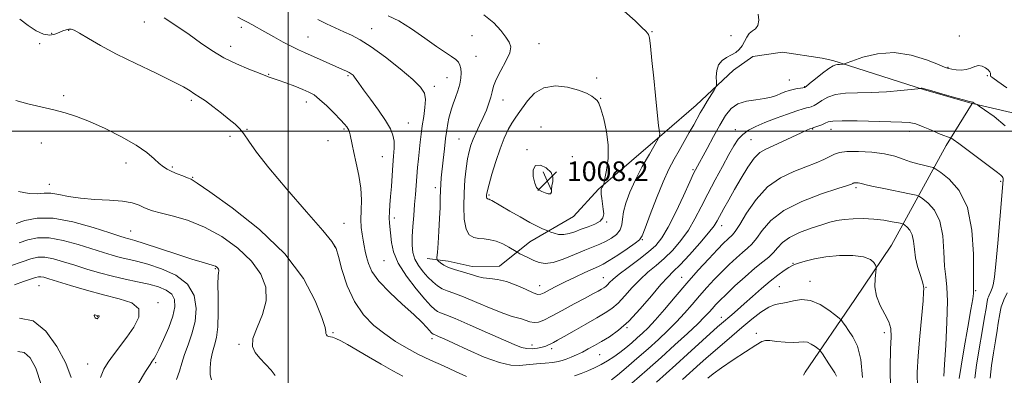
# Model space of a CAD drawing. Extents: x 2047300 to 2050200, y 337300 to 340200.
# Drawn here: x 2049390 to 2049792, y 339400 to 339546 of the extents above; entities that cross this region are included whole.
import ezdxf

# ---------------------------------------------------------------- set-up
doc = ezdxf.new("R2010")
doc.units = 0
doc.header["$MEASUREMENT"] = 0
for name, color, linetype, lineweight in [('32000', 7, 'Continuous', 0), ('DTM HARD BREAKLINE', 7, 'Continuous', 0), ('DTM SPOT ELEVATION', 2, 'Continuous', 13), ('INDEX CONTOUR', 41, 'Continuous', 13), ('INDEX CONTOUR DEPRESSION', 41, 'Continuous', 13), ('INTERMEDIATE CONTOUR', 44, 'Continuous', 0), ('SPOT ELEVATION', 7, 'Continuous', 0)]:
    doc.layers.add(name, color=color, linetype=linetype, lineweight=lineweight)
doc.styles.add('Style-ITALICS', font='ITALICS.shx')

# ---------------------------------------------------------------- blocks, each defined once
blk = doc.blocks.new('SPOT')
at = {"layer": 'SPOT ELEVATION'}
for p, q in [((-3.91, -3.91), (3.82, 3.81)), ((-1.65, 3.77), (1.72, -3.93))]:
    blk.add_line(p, q, dxfattribs=at)

msp = doc.modelspace()

# ---------------------------------------------------------------- linework, layer by layer
at = {"layer": '32000', "flags": 128}
for points in [[(2049500, 340000), (2049500, 337500)], [(2050000, 339500), (2047500, 339500)]]:
    msp.add_lwpolyline(points, dxfattribs=at)
at = {"layer": 'DTM HARD BREAKLINE'}
for points in [[(2049779.193, 339511.43, 997.92), (2049759.31, 339517.03, 997.92), (2049722.39, 339528.87, 1000.28), (2049717.94, 339529.92, 1000.28), (2049701.85, 339532.37, 1001.46), (2049689.68, 339530.53, 1001.46), (2049681.86, 339524.94, 1001.46), (2049666.54, 339510.7, 1002.64), (2049653.57, 339499.54, 1003.82), (2049626.73, 339476.37, 1006.18), (2049616.47, 339465.14, 1007.36), (2049598.65, 339454.8, 1005), (2049586.25, 339444.91, 1002.64), (2049575.03, 339444.83, 1002.64), (2049565.24, 339446.96, 1002.64), (2049556.75, 339448.01, 1001.46)], [(2049710.391, 339400.415, 982.423), (2049711.03, 339401.67, 982.58), (2049731.28, 339431.26, 987.3), (2049746.24, 339453.44, 988.48), (2049768.61, 339494.14, 995.56), (2049779.241, 339511.304, 997.907)], [(2049813.691, 339503.446, 1001.263), (2049803.33, 339505.73, 998.93), (2049779.409, 339511.374, 997.925)]]:
    msp.add_polyline3d(points, dxfattribs=at)
at = {"layer": 'DTM SPOT ELEVATION'}
for p in [(2049410.33, 339541.3, 993.9), (2049441.23, 339544.64, 995.2), (2049480.87, 339542.48, 997.6), (2049534.1, 339541.9, 1000.8), (2049648.5, 339540.77, 1003.9), (2049403.35, 339540.01, 994.1), (2049508.08, 339538.56, 998.9), (2049575.02, 339539.06, 1003.2), (2049680.73, 339539.12, 1002.7), (2049774.028, 339538.986, 1000.212), (2049398.54, 339535.75, 993.9), (2049476.56, 339534.71, 996.7), (2049602.45, 339535.75, 1004.7), (2049576.65, 339530.69, 1002.9), (2049769.37, 339526.18, 1000.1), (2049491.97, 339523.32, 996.1), (2049524.45, 339522.75, 997.8), (2049564.84, 339521.86, 1001.1), (2049625.94, 339521.75, 1005.5), (2049704.55, 339520.99, 1000.9), (2049785.41, 339522.7, 999.9), (2049559.61, 339518.39, 1000.4), (2049710.8, 339518.3, 1000.1), (2049408.26, 339514.54, 992.3), (2049460.43, 339512.65, 993.7), (2049587.73, 339512.76, 1004.7), (2049627.58, 339513.42, 1005.9), (2049507.35, 339512, 995.4), (2049483.14, 339500.85, 994.1), (2049522.82, 339500.91, 995.8), (2049549.09, 339503.35, 998.9), (2049603.22, 339501.76, 1007.6), (2049682.5, 339500.65, 998.6), (2049714.13, 339500.96, 995.9), (2049721.55, 339500.85, 995.3), (2049476.29, 339497.98, 993.7), (2049569.71, 339496.91, 1003.1), (2049688.95, 339496.54, 996.9), (2049753.78, 339499.96, 995.4), (2049399.17, 339495.28, 991.3), (2049516.25, 339496.23, 995.1), (2049597.51, 339492.52, 1007.9), (2049538.38, 339489.59, 997.1), (2049616.041, 339489.669, 1007.625), (2049433.71, 339487.07, 991.4), (2049452.66, 339485.4, 992.2), (2049460.92, 339481.15, 992.1), (2049665.22, 339484.3, 1000.2), (2049402.44, 339478.34, 990.6), (2049560.1, 339477, 1001.6), (2049603.689, 339477.703, 1008.322), (2049731.86, 339477.02, 991.7), (2049790.9, 339479.53, 995.76), (2049581.92, 339473.97, 1006.2), (2049543.3, 339464.52, 998.4), (2049522.8, 339462.47, 994.9), (2049629.99, 339462.91, 1005.9), (2049677.03, 339461.45, 995.4), (2049435.66, 339459.3, 988.8), (2049518.89, 339452.86, 993.9), (2049644.56, 339455.76, 1001.9), (2049539.12, 339447.19, 997.2), (2049706.12, 339446.01, 988.1), (2049470.25, 339443.89, 987.85), (2049628.61, 339440.24, 1000.8), (2049660.64, 339440.32, 994.8), (2049398.21, 339436.97, 981.09), (2049602.59, 339436.92, 1002.7), (2049700.49, 339436.59, 986.9), (2049713.07, 339438.76, 986.6), (2049760.38, 339436.25, 990.1), (2049780.73, 339434.94, 994.17), (2049446.89, 339430, 982.3), (2049422.02, 339424.35, 979.91), (2049676.82, 339424.04, 988.6), (2049518.21, 339417.76, 992.2), (2049638.3, 339419.72, 995.9), (2049691.1, 339417.5, 984.3), (2049743.32, 339417.73, 987.5), (2049479.87, 339412.96, 989.81), (2049558.63, 339415.35, 995.6), (2049599.58, 339412.72, 998.6), (2049607.59, 339411.17, 997.6), (2049627.09, 339408.82, 995.1), (2049418.058, 339404.955, 981.129), (2049445.9, 339405.54, 984.21)]:
    msp.add_point(p, dxfattribs=at)
at = {"layer": 'INDEX CONTOUR'}
for points in [[(2049512.094, 339545.747, 1000), (2049515.649, 339543.91, 1000), (2049519.226, 339542.234, 1000), (2049522.65, 339540.71, 1000), (2049525.88, 339539.238, 1000), (2049529.419, 339537.342, 1000), (2049533.909, 339534.455, 1000), (2049539.667, 339530.27, 1000), (2049545.74, 339525.53, 1000), (2049550.856, 339521.236, 1000), (2049554.047, 339518.095, 1000), (2049555.57, 339515.625, 1000), (2049555.985, 339513.04, 1000), (2049555.799, 339509.767, 1000), (2049555.301, 339506.034, 1000), (2049554.724, 339502.275, 1000), (2049554.253, 339498.815, 1000), (2049553.875, 339495.55, 1000), (2049553.165, 339488.801, 1000), (2049552.801, 339485.197, 1000), (2049552.464, 339481.547, 1000), (2049552.173, 339477.899, 1000), (2049551.895, 339474.13, 1000), (2049551.585, 339470.067, 1000), (2049551.221, 339465.639, 1000), (2049550.87, 339461.151, 1000), (2049550.623, 339457.006, 1000), (2049550.582, 339453.501, 1000), (2049550.896, 339450.505, 1000), (2049551.73, 339447.779, 1000), (2049553.175, 339445.144, 1000), (2049555.038, 339442.645, 1000), (2049557.057, 339440.388, 1000), (2049559.023, 339438.458, 1000), (2049560.936, 339436.884, 1000), (2049562.857, 339435.679, 1000), (2049564.928, 339434.779, 1000), (2049567.638, 339433.815, 1000), (2049571.56, 339432.342, 1000), (2049576.958, 339430.103, 1000), (2049582.87, 339427.595, 1000), (2049588.022, 339425.506, 1000), (2049591.476, 339424.33, 1000), (2049593.639, 339423.783, 1000), (2049595.254, 339423.388, 1000), (2049598.685, 339422.186, 1000), (2049600.438, 339421.849, 1000), (2049602.184, 339422.054, 1000), (2049604.354, 339422.915, 1000), (2049607.485, 339424.518, 1000), (2049611.862, 339426.838, 1000), (2049616.753, 339429.454, 1000), (2049621.176, 339431.835, 1000), (2049624.37, 339433.577, 1000), (2049626.475, 339434.747, 1000), (2049627.856, 339435.53, 1000), (2049628.84, 339436.109, 1000), (2049629.618, 339436.639, 1000), (2049630.342, 339437.272, 1000), (2049631.214, 339438.173, 1000), (2049632.646, 339439.54, 1000), (2049635.096, 339441.587, 1000), (2049638.798, 339444.405, 1000), (2049643.085, 339447.609, 1000), (2049647.064, 339450.697, 1000), (2049650.099, 339453.408, 1000), (2049652.576, 339456.451, 1000), (2049655.13, 339460.778, 1000), (2049658.192, 339466.909, 1000), (2049661.336, 339473.634, 1000), (2049663.926, 339479.309, 1000), (2049665.497, 339482.714, 1000), (2049666.266, 339484.308, 1000), (2049670.987, 339493.03, 1000), (2049673.612, 339497.842, 1000), (2049676.241, 339502.569, 1000), (2049678.545, 339506.423, 1000), (2049680.841, 339509.289, 1000), (2049683.606, 339511.221, 1000), (2049687.132, 339512.325, 1000), (2049690.97, 339512.917, 1000), (2049694.486, 339513.359, 1000), (2049697.203, 339513.944, 1000), (2049699.286, 339514.654, 1000), (2049701.059, 339515.395, 1000), (2049702.787, 339516.084, 1000), (2049704.5, 339516.68, 1000), (2049706.169, 339517.152, 1000), (2049707.751, 339517.481, 1000), (2049709.12, 339517.689, 1000), (2049710.136, 339517.812, 1000), (2049710.776, 339517.939, 1000), (2049711.5, 339518.377, 1000), (2049712.887, 339519.488, 1000), (2049715.29, 339521.457, 1000), (2049718.171, 339523.766, 1000), (2049720.763, 339525.721, 1000), (2049722.496, 339526.803, 1000), (2049723.553, 339527.197, 1000), (2049724.313, 339527.267, 1000), (2049725.071, 339527.311, 1000), (2049726.34, 339527.423, 1000), (2049726.768, 339527.499, 1000), (2049727.758, 339527.835, 1000), (2049730.158, 339528.72, 1000), (2049734.56, 339530.242, 1000), (2049740.521, 339531.701, 1000), (2049747.346, 339532.198, 1000), (2049754.313, 339531.142, 1000), (2049760.616, 339529.177, 1000), (2049765.426, 339527.256, 1000), (2049768.222, 339526.113, 1000), (2049769.716, 339525.605, 1000), (2049770.93, 339525.369, 1000), (2049772.653, 339525.137, 1000), (2049774.75, 339525.014, 1000), (2049776.857, 339525.197, 1000), (2049778.692, 339525.784, 1000), (2049780.307, 339526.467, 1000), (2049781.836, 339526.838, 1000), (2049783.36, 339526.602, 1000), (2049784.748, 339525.927, 1000), (2049785.812, 339525.098, 1000), (2049786.425, 339524.353, 1000), (2049786.687, 339523.747, 1000), (2049786.757, 339523.293, 1000), (2049786.769, 339522.993, 1000), (2049786.763, 339522.65, 1000), (2049786.884, 339522.435, 1000), (2049787.662, 339521.791, 1000), (2049789.726, 339520.297, 1000), (2049793.402, 339517.728, 1000)], [(2049389.806, 339475.428, 990), (2049394.221, 339474.639, 990), (2049397.614, 339474.51, 990), (2049400.352, 339474.703, 990), (2049403.057, 339474.72, 990), (2049406.276, 339474.209, 990), (2049410.255, 339473.392, 990), (2049415.164, 339472.637, 990), (2049420.996, 339472.202, 990), (2049427.03, 339471.915, 990), (2049432.369, 339471.495, 990), (2049436.329, 339470.746, 990), (2049439.088, 339469.806, 990), (2049441.041, 339468.902, 990), (2049442.646, 339468.186, 990), (2049444.625, 339467.522, 990), (2049447.762, 339466.705, 990), (2049452.613, 339465.515, 990), (2049458.808, 339463.67, 990), (2049465.75, 339460.88, 990), (2049472.834, 339456.965, 990), (2049479.439, 339452.208, 990), (2049484.938, 339447.004, 990), (2049488.798, 339441.679, 990), (2049490.856, 339436.264, 990), (2049491.045, 339430.721, 990), (2049489.512, 339425.097, 990), (2049487.277, 339419.809, 990), (2049485.578, 339415.362, 990), (2049485.368, 339412.085, 990), (2049486.471, 339409.601, 990), (2049488.427, 339407.355, 990), (2049490.771, 339404.931, 990), (2049493.02, 339402.473, 990), (2049494.687, 339400.257, 990)], [(2049637.175, 339394.329, 990), (2049646.51, 339402.553, 990), (2049652.218, 339407.61, 990), (2049657.896, 339412.715, 990), (2049663.05, 339417.438, 990), (2049667.196, 339421.35, 990), (2049670.014, 339424.159, 990), (2049671.837, 339426.122, 990), (2049673.16, 339427.636, 990), (2049674.467, 339429.096, 990), (2049676.192, 339430.885, 990), (2049678.759, 339433.39, 990), (2049682.397, 339436.81, 990), (2049686.563, 339440.608, 990), (2049690.525, 339444.066, 990), (2049693.704, 339446.658, 990), (2049696.157, 339448.637, 990), (2049698.09, 339450.448, 990), (2049699.784, 339452.441, 990), (2049701.771, 339454.567, 990), (2049704.651, 339456.681, 990), (2049708.77, 339458.646, 990), (2049713.461, 339460.373, 990), (2049717.805, 339461.782, 990), (2049721.155, 339462.821, 990), (2049723.956, 339463.536, 990), (2049726.924, 339464.002, 990), (2049730.594, 339464.273, 990), (2049734.772, 339464.326, 990), (2049739.074, 339464.121, 990), (2049743.132, 339463.655, 990), (2049746.593, 339463.077, 990), (2049749.111, 339462.577, 990), (2049750.498, 339462.276, 990), (2049751.194, 339462.03, 990), (2049751.796, 339461.629, 990), (2049752.745, 339460.875, 990), (2049753.856, 339459.613, 990), (2049754.793, 339457.704, 990), (2049755.324, 339455.069, 990), (2049755.668, 339451.878, 990), (2049756.148, 339448.365, 990), (2049756.984, 339444.791, 990), (2049757.973, 339441.526, 990), (2049758.804, 339438.969, 990), (2049759.247, 339437.394, 990), (2049759.397, 339436.581, 990), (2049759.475, 339435.749, 990), (2049759.435, 339434.284, 990), (2049759.17, 339430.69, 990), (2049757.866, 339416.313, 990), (2049757.198, 339408.283, 990), (2049756.815, 339401.415, 990), (2049756.963, 339395.239, 990)], [(2049390.281, 339423.621, 980), (2049395.797, 339422.614, 980), (2049400.999, 339418.377, 980), (2049405.582, 339412.067, 980), (2049409.143, 339405.349, 980), (2049411.414, 339399.468, 980)]]:
    msp.add_polyline3d(points, dxfattribs=at)
at = {"layer": 'INDEX CONTOUR DEPRESSION'}
msp.add_polyline3d([(2049421.606, 339423.49, 980), (2049421.205, 339423.867, 980), (2049420.879, 339424.387, 980), (2049420.784, 339424.812, 980), (2049421.02, 339424.964, 980), (2049421.471, 339424.911, 980), (2049422.36, 339424.678, 980), (2049422.622, 339424.591, 980), (2049422.751, 339424.485, 980), (2049422.748, 339424.335, 980), (2049422.64, 339424.134, 980), (2049422.461, 339423.884, 980), (2049422.234, 339423.61, 980), (2049421.953, 339423.431, 980), (2049421.606, 339423.49, 980)], dxfattribs=at)
at = {"layer": 'INTERMEDIATE CONTOUR'}
for points in [[(2049579.808, 339547.599, 1004), (2049583.885, 339544.37, 1004), (2049586.791, 339541.215, 1004), (2049588.842, 339538.5, 1004), (2049590.26, 339536.416, 1004), (2049590.883, 339534.477, 1004), (2049590.456, 339532.026, 1004), (2049588.892, 339528.633, 1004), (2049586.784, 339524.788, 1004), (2049584.896, 339521.207, 1004), (2049583.791, 339518.414, 1004), (2049583.219, 339516.146, 1004), (2049582.731, 339513.946, 1004), (2049581.963, 339511.449, 1004), (2049580.897, 339508.654, 1004), (2049579.598, 339505.653, 1004), (2049578.151, 339502.552, 1004), (2049576.715, 339499.519, 1004), (2049575.465, 339496.737, 1004), (2049574.527, 339494.279, 1004), (2049573.826, 339491.776, 1004), (2049573.238, 339488.751, 1004), (2049572.671, 339484.842, 1004), (2049572.168, 339480.144, 1004), (2049571.801, 339474.867, 1004), (2049571.657, 339469.313, 1004), (2049571.874, 339464.136, 1004), (2049572.599, 339460.082, 1004), (2049573.927, 339457.679, 1004), (2049575.726, 339456.572, 1004), (2049577.809, 339456.19, 1004), (2049580.029, 339456.013, 1004), (2049582.382, 339455.734, 1004), (2049584.907, 339455.103, 1004), (2049587.567, 339453.975, 1004), (2049590.039, 339452.643, 1004), (2049593.004, 339450.854, 1004), (2049593.686, 339450.466, 1004), (2049594.557, 339450.012, 1004), (2049596.057, 339449.246, 1004), (2049598.041, 339448.265, 1004), (2049600.218, 339447.251, 1004), (2049602.416, 339446.409, 1004), (2049604.924, 339446.031, 1004), (2049608.151, 339446.43, 1004), (2049612.313, 339447.775, 1004), (2049616.876, 339449.643, 1004), (2049621.115, 339451.467, 1004), (2049624.489, 339452.825, 1004), (2049627.187, 339453.884, 1004), (2049629.583, 339454.96, 1004), (2049631.933, 339456.302, 1004), (2049634.015, 339457.914, 1004), (2049635.488, 339459.732, 1004), (2049636.16, 339461.741, 1004), (2049636.424, 339464.109, 1004), (2049636.82, 339467.044, 1004), (2049637.797, 339470.714, 1004), (2049639.436, 339475.094, 1004), (2049641.73, 339480.115, 1004), (2049644.569, 339485.57, 1004), (2049647.44, 339490.72, 1004), (2049650.993, 339496.867, 1004), (2049651.47, 339497.723, 1004), (2049651.568, 339497.99, 1004), (2049651.622, 339498.273, 1004), (2049651.669, 339498.666, 1004), (2049651.67, 339499.134, 1004), (2049651.596, 339499.705, 1004), (2049651.447, 339500.653, 1004), (2049651.227, 339502.312, 1004), (2049650.937, 339505.006, 1004), (2049649.987, 339514.58, 1004), (2049649.269, 339521.668, 1004), (2049648.509, 339528.963, 1004), (2049647.865, 339534.838, 1004), (2049647.44, 339538.129, 1004), (2049647.109, 339539.505, 1004), (2049646.692, 339540.096, 1004), (2049645.953, 339540.904, 1004), (2049644.432, 339542.438, 1004), (2049641.61, 339545.079, 1004), (2049637.19, 339549.032, 1004)], [(2049390.419, 339545.881, 994), (2049393.813, 339543.194, 994), (2049397.128, 339540.999, 994), (2049400.135, 339539.638, 994), (2049402.657, 339539.318, 994), (2049404.742, 339539.73, 994), (2049406.492, 339540.437, 994), (2049407.995, 339541.066, 994), (2049409.278, 339541.523, 994), (2049410.357, 339541.781, 994), (2049411.327, 339541.777, 994), (2049412.643, 339541.297, 994), (2049414.844, 339540.089, 994), (2049418.387, 339537.976, 994), (2049423.404, 339535.069, 994), (2049429.941, 339531.557, 994), (2049437.807, 339527.675, 994), (2049445.847, 339523.845, 994), (2049452.665, 339520.539, 994), (2049457.225, 339518.113, 994), (2049459.926, 339516.472, 994), (2049461.522, 339515.409, 994), (2049464.108, 339513.835, 994), (2049466.166, 339512.432, 994), (2049469.21, 339510.17, 994), (2049472.715, 339507.459, 994), (2049475.942, 339504.886, 994), (2049478.349, 339502.854, 994), (2049480.174, 339501.032, 994), (2049481.848, 339498.905, 994), (2049483.869, 339495.943, 994), (2049486.998, 339491.536, 994), (2049492.063, 339485.062, 994), (2049499.408, 339476.355, 994), (2049507.442, 339467.118, 994), (2049514.091, 339459.512, 994), (2049517.854, 339454.987, 994), (2049519.534, 339452.131, 994), (2049520.505, 339448.821, 994), (2049521.925, 339443.508, 994), (2049524.074, 339436.937, 994), (2049527.01, 339430.432, 994), (2049530.731, 339425.04, 994), (2049534.97, 339420.733, 994), (2049539.4, 339417.211, 994), (2049543.78, 339414.197, 994), (2049548.229, 339411.51, 994), (2049552.956, 339408.993, 994), (2049558.075, 339406.526, 994), (2049563.326, 339404.138, 994), (2049568.348, 339401.896, 994), (2049572.823, 339399.879, 994)], [(2049449.372, 339546.334, 996), (2049454.559, 339542.998, 996), (2049459.517, 339539.531, 996), (2049464.181, 339536.158, 996), (2049468.788, 339532.983, 996), (2049473.653, 339530.078, 996), (2049478.898, 339527.523, 996), (2049483.896, 339525.42, 996), (2049487.825, 339523.877, 996), (2049490.119, 339522.947, 996), (2049491.22, 339522.469, 996), (2049491.823, 339522.227, 996), (2049493.825, 339521.639, 996), (2049495.944, 339520.927, 996), (2049499.073, 339519.777, 996), (2049502.653, 339518.403, 996), (2049505.949, 339517.1, 996), (2049508.451, 339516.033, 996), (2049510.541, 339514.849, 996), (2049512.826, 339513.066, 996), (2049515.706, 339510.402, 996), (2049518.756, 339507.371, 996), (2049521.345, 339504.688, 996), (2049523.003, 339502.892, 996), (2049523.902, 339501.808, 996), (2049524.376, 339501.089, 996), (2049524.709, 339500.416, 996), (2049524.99, 339499.603, 996), (2049525.263, 339498.497, 996), (2049526.046, 339494.635, 996), (2049526.773, 339491.361, 996), (2049527.801, 339486.974, 996), (2049528.868, 339481.91, 996), (2049529.635, 339476.746, 996), (2049529.875, 339471.968, 996), (2049529.79, 339467.691, 996), (2049529.694, 339463.942, 996), (2049529.83, 339460.721, 996), (2049530.158, 339457.944, 996), (2049530.571, 339455.502, 996), (2049530.989, 339453.273, 996), (2049531.434, 339451.077, 996), (2049531.96, 339448.716, 996), (2049532.708, 339446.004, 996), (2049534.185, 339442.769, 996), (2049536.987, 339438.846, 996), (2049541.415, 339434.21, 996), (2049546.572, 339429.416, 996), (2049551.269, 339425.159, 996), (2049554.573, 339421.98, 996), (2049556.617, 339419.82, 996), (2049558.46, 339417.698, 996), (2049558.814, 339417.338, 996), (2049559.014, 339417.198, 996), (2049559.218, 339417.109, 996), (2049559.573, 339416.973, 996), (2049560.224, 339416.708, 996), (2049561.394, 339416.196, 996), (2049563.614, 339415.186, 996), (2049567.496, 339413.39, 996), (2049573.317, 339410.71, 996), (2049580.021, 339407.797, 996), (2049586.221, 339405.493, 996), (2049590.895, 339404.414, 996), (2049594.477, 339404.284, 996), (2049601.333, 339404.955, 996), (2049604.902, 339405.277, 996), (2049607.968, 339405.592, 996), (2049610.19, 339405.929, 996), (2049611.881, 339406.353, 996), (2049613.516, 339406.933, 996), (2049615.468, 339407.723, 996), (2049617.703, 339408.705, 996), (2049620.083, 339409.839, 996), (2049622.515, 339411.103, 996), (2049625.084, 339412.527, 996), (2049627.915, 339414.155, 996), (2049631.128, 339416.096, 996), (2049634.798, 339418.715, 996), (2049638.995, 339422.44, 996), (2049643.667, 339427.434, 996), (2049648.275, 339432.801, 996), (2049652.16, 339437.381, 996), (2049654.926, 339440.408, 996), (2049657.229, 339442.705, 996), (2049659.993, 339445.491, 996), (2049663.817, 339449.597, 996), (2049668.019, 339454.3, 996), (2049671.601, 339458.489, 996), (2049673.848, 339461.378, 996), (2049675.19, 339463.474, 996), (2049677.885, 339468.448, 996), (2049679.878, 339472.04, 996), (2049682.242, 339476.27, 996), (2049684.879, 339480.927, 996), (2049687.593, 339485.41, 996), (2049690.166, 339489.023, 996), (2049692.495, 339491.307, 996), (2049694.939, 339492.753, 996), (2049697.971, 339494.088, 996), (2049701.848, 339495.848, 996), (2049709.461, 339499.432, 996), (2049711.737, 339500.472, 996), (2049712.973, 339500.999, 996), (2049713.902, 339501.336, 996), (2049715.021, 339501.708, 996), (2049716.289, 339502.142, 996), (2049717.831, 339502.702, 996), (2049719.275, 339503.29, 996), (2049720.499, 339503.812, 996), (2049722.392, 339504.188, 996), (2049726.096, 339504.344, 996), (2049732.255, 339504.243, 996), (2049746.075, 339503.812, 996), (2049750.547, 339503.735, 996), (2049753.554, 339503.563, 996), (2049756.197, 339503.003, 996), (2049759.3, 339501.878, 996), (2049762.593, 339500.468, 996), (2049765.534, 339499.169, 996), (2049767.698, 339498.29, 996), (2049769.127, 339497.788, 996), (2049769.982, 339497.533, 996), (2049770.536, 339497.322, 996), (2049771.519, 339496.658, 996), (2049773.774, 339494.975, 996), (2049789.521, 339483.176, 996), (2049790.895, 339482.118, 996), (2049791.489, 339481.548, 996), (2049791.77, 339481.082, 996), (2049791.89, 339480.666, 996), (2049791.922, 339480.327, 996), (2049791.931, 339480.078, 996), (2049791.927, 339479.885, 996), (2049791.818, 339479.009, 996), (2049791.775, 339478.568, 996), (2049790.522, 339463.943, 996), (2049789.672, 339454.264, 996), (2049788.886, 339445.775, 996), (2049788.325, 339440.523, 996), (2049787.95, 339437.924, 996), (2049787.67, 339436.735, 996), (2049787.41, 339435.91, 996), (2049787.139, 339435.188, 996), (2049786.845, 339434.505, 996), (2049786.196, 339433.114, 996), (2049785.91, 339432.432, 996), (2049785.692, 339431.777, 996), (2049785.531, 339431.12, 996), (2049785.4, 339430.423, 996), (2049784.956, 339427.675, 996), (2049784.334, 339424.056, 996), (2049783.304, 339418.192, 996), (2049782.095, 339411.166, 996), (2049781.018, 339404.449, 996), (2049780.315, 339399.205, 996)], [(2049479.419, 339546.616, 998), (2049481.751, 339545.376, 998), (2049483.378, 339544.566, 998), (2049485.194, 339543.594, 998), (2049490.458, 339540.621, 998), (2049494.102, 339538.578, 998), (2049497.966, 339536.455, 998), (2049501.457, 339534.608, 998), (2049504.19, 339533.273, 998), (2049506.6, 339532.203, 998), (2049509.324, 339531.035, 998), (2049512.782, 339529.517, 998), (2049522.179, 339525.314, 998), (2049523.748, 339524.586, 998), (2049524.834, 339524.024, 998), (2049525.702, 339523.479, 998), (2049526.444, 339522.874, 998), (2049527.107, 339522.151, 998), (2049527.799, 339521.19, 998), (2049528.868, 339519.616, 998), (2049530.723, 339516.991, 998), (2049533.576, 339513.099, 998), (2049536.845, 339508.6, 998), (2049539.753, 339504.377, 998), (2049541.693, 339501.079, 998), (2049542.752, 339498.432, 998), (2049543.188, 339495.932, 998), (2049543.236, 339493.144, 998), (2049543.044, 339489.916, 998), (2049542.736, 339486.165, 998), (2049542.416, 339481.9, 998), (2049542.105, 339477.487, 998), (2049541.804, 339473.382, 998), (2049541.526, 339469.94, 998), (2049541.322, 339467.096, 998), (2049541.254, 339464.687, 998), (2049541.359, 339462.522, 998), (2049542.152, 339454.61, 998), (2049542.99, 339450.751, 998), (2049544.915, 339446.141, 998), (2049548.232, 339440.88, 998), (2049552.196, 339435.679, 998), (2049555.792, 339431.396, 998), (2049558.257, 339428.662, 998), (2049559.815, 339427.184, 998), (2049560.936, 339426.438, 998), (2049562.159, 339425.906, 998), (2049564.287, 339425.089, 998), (2049568.193, 339423.495, 998), (2049574.322, 339420.843, 998), (2049581.424, 339417.694, 998), (2049592.262, 339412.839, 998), (2049595.172, 339411.702, 998), (2049597.397, 339411.206, 998), (2049599.608, 339411.159, 998), (2049601.765, 339411.409, 998), (2049603.649, 339411.817, 998), (2049605.106, 339412.266, 998), (2049606.244, 339412.735, 998), (2049607.232, 339413.225, 998), (2049608.305, 339413.79, 998), (2049609.935, 339414.681, 998), (2049612.655, 339416.202, 998), (2049616.752, 339418.513, 998), (2049621.511, 339421.213, 998), (2049625.97, 339423.757, 998), (2049629.416, 339425.781, 998), (2049632.137, 339427.637, 998), (2049634.668, 339429.857, 998), (2049637.441, 339432.804, 998), (2049640.46, 339436.171, 998), (2049643.628, 339439.484, 998), (2049646.862, 339442.406, 998), (2049650.157, 339445.157, 998), (2049653.528, 339448.094, 998), (2049656.959, 339451.503, 998), (2049660.297, 339455.375, 998), (2049663.366, 339459.634, 998), (2049666.062, 339464.219, 998), (2049668.599, 339469.156, 998), (2049671.269, 339474.491, 998), (2049674.249, 339480.161, 998), (2049677.265, 339485.686, 998), (2049679.928, 339490.477, 998), (2049681.985, 339494.103, 998), (2049683.723, 339496.747, 998), (2049685.564, 339498.754, 998), (2049687.883, 339500.435, 998), (2049690.863, 339501.993, 998), (2049694.64, 339503.605, 998), (2049699.188, 339505.365, 998), (2049703.82, 339507.06, 998), (2049707.689, 339508.397, 998), (2049710.18, 339509.173, 998), (2049711.623, 339509.547, 998), (2049712.578, 339509.76, 998), (2049713.533, 339510.04, 998), (2049714.666, 339510.54, 998), (2049716.08, 339511.389, 998), (2049717.894, 339512.635, 998), (2049720.282, 339513.977, 998), (2049723.43, 339515.032, 998), (2049727.481, 339515.533, 998), (2049732.386, 339515.687, 998), (2049738.047, 339515.821, 998), (2049744.222, 339516.175, 998), (2049750.057, 339516.657, 998), (2049757.026, 339517.331, 998), (2049757.966, 339517.433, 998), (2049758.189, 339517.48, 998), (2049758.358, 339517.538, 998), (2049758.587, 339517.594, 998), (2049758.85, 339517.613, 998), (2049759.236, 339517.54, 998), (2049762.732, 339516.526, 998), (2049766.854, 339515.352, 998), (2049771.645, 339514, 998), (2049775.742, 339512.856, 998), (2049778.118, 339512.205, 998), (2049779.496, 339511.854, 998), (2049779.637, 339511.793, 998), (2049780.935, 339511.095, 998), (2049781.231, 339510.915, 998), (2049782.098, 339510.321, 998), (2049784.276, 339508.801, 998), (2049788.162, 339506.015, 998), (2049792.768, 339502.286, 998)], [(2049540.79, 339547.13, 1002), (2049545.107, 339545.086, 1002), (2049550.288, 339541.858, 1002), (2049555.73, 339538.064, 1002), (2049560.593, 339534.595, 1002), (2049564.222, 339532.133, 1002), (2049566.721, 339530.505, 1002), (2049568.38, 339529.328, 1002), (2049569.463, 339528.251, 1002), (2049570.115, 339527.08, 1002), (2049570.458, 339525.653, 1002), (2049570.578, 339523.847, 1002), (2049570.447, 339521.68, 1002), (2049570.004, 339519.208, 1002), (2049569.233, 339516.514, 1002), (2049568.291, 339513.799, 1002), (2049567.381, 339511.296, 1002), (2049566.657, 339509.16, 1002), (2049566.094, 339507.239, 1002), (2049565.62, 339505.312, 1002), (2049565.172, 339503.145, 1002), (2049564.721, 339500.483, 1002), (2049564.25, 339497.06, 1002), (2049563.749, 339492.779, 1002), (2049563.258, 339488.211, 1002), (2049562.494, 339480.946, 1002), (2049562.262, 339478.377, 1002), (2049562.122, 339475.784, 1002), (2049562.05, 339472.65, 1002), (2049561.98, 339468.847, 1002), (2049561.823, 339464.342, 1002), (2049561.53, 339459.257, 1002), (2049561.178, 339454.346, 1002), (2049560.876, 339450.516, 1002), (2049560.731, 339448.393, 1002), (2049560.843, 339447.47, 1002), (2049561.303, 339446.955, 1002), (2049562.198, 339446.221, 1002), (2049563.571, 339445.287, 1002), (2049565.455, 339444.337, 1002), (2049567.826, 339443.512, 1002), (2049572.952, 339442.072, 1002), (2049575.184, 339441.34, 1002), (2049577.305, 339440.666, 1002), (2049579.596, 339440.155, 1002), (2049582.294, 339439.844, 1002), (2049585.451, 339439.453, 1002), (2049589.074, 339438.629, 1002), (2049593.067, 339437.167, 1002), (2049596.913, 339435.462, 1002), (2049599.99, 339434.058, 1002), (2049601.906, 339433.389, 1002), (2049603.179, 339433.439, 1002), (2049604.56, 339434.079, 1002), (2049606.656, 339435.189, 1002), (2049609.52, 339436.677, 1002), (2049613.062, 339438.459, 1002), (2049617.104, 339440.417, 1002), (2049621.108, 339442.299, 1002), (2049624.445, 339443.816, 1002), (2049626.74, 339444.824, 1002), (2049628.642, 339445.751, 1002), (2049631.054, 339447.172, 1002), (2049634.555, 339449.44, 1002), (2049638.431, 339452.046, 1002), (2049641.644, 339454.262, 1002), (2049643.481, 339455.699, 1002), (2049644.537, 339457.331, 1002), (2049645.734, 339460.47, 1002), (2049647.755, 339465.955, 1002), (2049650.347, 339472.737, 1002), (2049653.018, 339479.296, 1002), (2049655.389, 339484.471, 1002), (2049657.522, 339488.555, 1002), (2049659.589, 339492.2, 1002), (2049661.707, 339495.899, 1002), (2049663.752, 339499.497, 1002), (2049665.545, 339502.681, 1002), (2049668.23, 339507.487, 1002), (2049669.554, 339509.772, 1002), (2049671.103, 339512.352, 1002), (2049673.886, 339516.871, 1002), (2049674.561, 339518.025, 1002), (2049674.796, 339518.861, 1002), (2049674.787, 339520.093, 1002), (2049674.751, 339522.213, 1002), (2049674.957, 339524.802, 1002), (2049675.688, 339527.219, 1002), (2049677.117, 339528.974, 1002), (2049678.993, 339530.203, 1002), (2049680.954, 339531.196, 1002), (2049682.701, 339532.213, 1002), (2049684.171, 339533.398, 1002), (2049685.36, 339534.865, 1002), (2049686.305, 339536.651, 1002), (2049687.184, 339538.48, 1002), (2049688.213, 339540.002, 1002), (2049689.514, 339541.013, 1002), (2049690.826, 339541.908, 1002), (2049691.796, 339543.231, 1002), (2049692.144, 339545.346, 1002), (2049691.891, 339547.901, 1002)], [(2049604.397, 339517.812, 1006), (2049600.595, 339515.543, 1006), (2049597.695, 339512.422, 1006), (2049593.925, 339507.153, 1006), (2049592.615, 339505.348, 1006), (2049591.332, 339503.373, 1006), (2049589.86, 339500.713, 1006), (2049588.216, 339497.219, 1006), (2049586.476, 339492.836, 1006), (2049584.738, 339487.675, 1006), (2049583.18, 339482.529, 1006), (2049582.001, 339478.36, 1006), (2049581.337, 339475.861, 1006), (2049581.066, 339474.644, 1006), (2049581, 339474.052, 1006), (2049580.987, 339473.547, 1006), (2049581.007, 339473.076, 1006), (2049581.073, 339472.707, 1006), (2049581.193, 339472.489, 1006), (2049581.357, 339472.388, 1006), (2049581.546, 339472.354, 1006), (2049581.759, 339472.331, 1006), (2049582.048, 339472.259, 1006), (2049582.482, 339472.076, 1006), (2049583.186, 339471.693, 1006), (2049590.441, 339467.417, 1006), (2049594.628, 339464.999, 1006), (2049598.596, 339462.789, 1006), (2049601.676, 339461.197, 1006), (2049603.833, 339460.184, 1006), (2049605.941, 339459.291, 1006), (2049606.471, 339459.084, 1006), (2049607.237, 339458.802, 1006), (2049608.583, 339458.343, 1006), (2049610.402, 339457.913, 1006), (2049612.477, 339457.796, 1006), (2049614.647, 339458.193, 1006), (2049616.973, 339458.987, 1006), (2049619.572, 339459.98, 1006), (2049622.456, 339461.016, 1006), (2049625.217, 339462.112, 1006), (2049627.345, 339463.324, 1006), (2049628.468, 339464.711, 1006), (2049628.787, 339466.33, 1006), (2049628.641, 339468.239, 1006), (2049628.333, 339470.426, 1006), (2049628.008, 339472.598, 1006), (2049627.772, 339474.39, 1006), (2049627.705, 339475.544, 1006), (2049627.787, 339476.22, 1006), (2049627.969, 339476.679, 1006), (2049628.203, 339477.13, 1006), (2049628.629, 339477.882, 1006), (2049628.753, 339478.16, 1006), (2049628.934, 339478.905, 1006), (2049629.326, 339480.762, 1006), (2049629.985, 339484.179, 1006), (2049630.575, 339488.852, 1006), (2049630.66, 339494.286, 1006), (2049629.959, 339499.949, 1006), (2049628.795, 339505.143, 1006), (2049627.643, 339509.132, 1006), (2049626.843, 339511.433, 1006), (2049626.189, 339512.572, 1006), (2049625.338, 339513.328, 1006), (2049623.96, 339514.324, 1006), (2049621.774, 339515.557, 1006), (2049618.511, 339516.868, 1006), (2049614.08, 339518.028, 1006), (2049609.107, 339518.534, 1006), (2049604.397, 339517.812, 1006)], [(2049388.769, 339512.649, 992), (2049393.618, 339511.279, 992), (2049399.024, 339510.012, 992), (2049404.296, 339508.813, 992), (2049408.982, 339507.6, 992), (2049413.588, 339506.103, 992), (2049418.864, 339504.006, 992), (2049425.248, 339501.118, 992), (2049431.956, 339497.756, 992), (2049437.898, 339494.362, 992), (2049442.248, 339491.323, 992), (2049445.232, 339488.777, 992), (2049447.338, 339486.813, 992), (2049449.025, 339485.453, 992), (2049450.627, 339484.482, 992), (2049452.453, 339483.627, 992), (2049454.68, 339482.687, 992), (2049456.982, 339481.761, 992), (2049458.903, 339481.015, 992), (2049460.368, 339480.388, 992), (2049462.814, 339478.882, 992), (2049468.055, 339475.271, 992), (2049477.162, 339468.71, 992), (2049488.228, 339459.892, 992), (2049498.6, 339449.901, 992), (2049506.176, 339439.822, 992), (2049511.028, 339430.772, 992), (2049513.773, 339423.874, 992), (2049515.023, 339419.884, 992), (2049515.367, 339418.082, 992), (2049515.386, 339417.382, 992), (2049515.555, 339416.891, 992), (2049515.928, 339416.476, 992), (2049516.453, 339416.2, 992), (2049518.053, 339415.895, 992), (2049519.443, 339415.418, 992), (2049521.458, 339414.426, 992), (2049524.262, 339412.847, 992), (2049532.744, 339407.841, 992), (2049537.878, 339404.849, 992), (2049542.713, 339402.138, 992), (2049546.788, 339400.033, 992)], [(2049616.862, 339400.167, 994), (2049619.632, 339401.084, 994), (2049622.344, 339402.14, 994), (2049625.078, 339403.341, 994), (2049627.772, 339404.688, 994), (2049630.379, 339406.18, 994), (2049632.913, 339407.826, 994), (2049635.404, 339409.631, 994), (2049637.866, 339411.585, 994), (2049640.251, 339413.599, 994), (2049642.493, 339415.569, 994), (2049644.607, 339417.488, 994), (2049646.912, 339419.762, 994), (2049649.805, 339422.899, 994), (2049653.564, 339427.233, 994), (2049657.975, 339432.413, 994), (2049662.704, 339437.912, 994), (2049667.41, 339443.231, 994), (2049671.722, 339447.972, 994), (2049675.262, 339451.76, 994), (2049677.764, 339454.346, 994), (2049679.419, 339455.957, 994), (2049681.421, 339457.736, 994), (2049682.532, 339459.097, 994), (2049684.323, 339461.867, 994), (2049687.155, 339466.526, 994), (2049690.982, 339472.108, 994), (2049695.654, 339477.283, 994), (2049700.953, 339481.03, 994), (2049706.384, 339483.572, 994), (2049711.38, 339485.439, 994), (2049715.488, 339487.068, 994), (2049718.702, 339488.513, 994), (2049721.126, 339489.736, 994), (2049722.993, 339490.699, 994), (2049725.038, 339491.373, 994), (2049728.121, 339491.731, 994), (2049732.781, 339491.752, 994), (2049738.264, 339491.43, 994), (2049743.496, 339490.764, 994), (2049747.664, 339489.787, 994), (2049751.008, 339488.654, 994), (2049754.033, 339487.556, 994), (2049757.086, 339486.65, 994), (2049759.893, 339485.969, 994), (2049762.027, 339485.514, 994), (2049763.292, 339485.2, 994), (2049764.431, 339484.596, 994), (2049766.418, 339483.181, 994), (2049769.862, 339480.44, 994), (2049773.9, 339475.858, 994), (2049777.299, 339468.926, 994), (2049779.141, 339459.603, 994), (2049779.759, 339449.749, 994), (2049779.797, 339441.698, 994), (2049779.786, 339437.151, 994), (2049779.82, 339434.597, 994), (2049779.768, 339433.732, 994), (2049779.479, 339431.587, 994), (2049778.755, 339427.148, 994), (2049777.501, 339419.922, 994), (2049776.029, 339411.507, 994), (2049774.752, 339404.019, 994), (2049773.986, 339399.075, 994)], [(2049607.662, 339477.79, 1008), (2049607.973, 339479.498, 1008), (2049608.041, 339481.335, 1008), (2049607.285, 339483.239, 1008), (2049605.37, 339485.05, 1008), (2049602.954, 339486.211, 1008), (2049600.946, 339486.067, 1008), (2049600.038, 339484.243, 1008), (2049600.058, 339481.49, 1008), (2049600.62, 339478.84, 1008), (2049601.405, 339477.088, 1008), (2049602.367, 339476.081, 1008), (2049603.526, 339475.428, 1008), (2049604.851, 339474.842, 1008), (2049606.115, 339474.453, 1008), (2049607.037, 339474.496, 1008), (2049607.439, 339475.139, 1008), (2049607.541, 339476.29, 1008), (2049607.662, 339477.79, 1008)], [(2049632.012, 339398.408, 992), (2049634.429, 339400.368, 992), (2049638.024, 339403.423, 992), (2049642.381, 339407.207, 992), (2049646.907, 339411.199, 992), (2049651.12, 339414.986, 992), (2049654.964, 339418.586, 992), (2049658.501, 339422.124, 992), (2049661.789, 339425.696, 992), (2049664.906, 339429.267, 992), (2049667.932, 339432.774, 992), (2049670.938, 339436.163, 992), (2049673.957, 339439.429, 992), (2049677.01, 339442.576, 992), (2049680.08, 339445.578, 992), (2049682.991, 339448.283, 992), (2049685.526, 339450.505, 992), (2049687.563, 339452.198, 992), (2049689.344, 339453.867, 992), (2049691.207, 339456.159, 992), (2049693.549, 339459.509, 992), (2049697.023, 339463.542, 992), (2049702.334, 339467.67, 992), (2049709.752, 339471.377, 992), (2049717.77, 339474.419, 992), (2049724.44, 339476.62, 992), (2049728.318, 339477.887, 992), (2049729.968, 339478.464, 992), (2049730.46, 339478.679, 992), (2049730.703, 339478.804, 992), (2049730.97, 339478.892, 992), (2049731.372, 339478.939, 992), (2049731.98, 339478.942, 992), (2049732.695, 339478.9, 992), (2049733.378, 339478.813, 992), (2049734.053, 339478.658, 992), (2049735.411, 339478.319, 992), (2049738.311, 339477.66, 992), (2049743.19, 339476.615, 992), (2049753.588, 339474.454, 992), (2049756.308, 339473.859, 992), (2049757.739, 339473.328, 992), (2049759.107, 339472.405, 992), (2049761.303, 339470.657, 992), (2049763.879, 339467.736, 992), (2049766.046, 339463.315, 992), (2049767.234, 339457.333, 992), (2049767.723, 339450.788, 992), (2049768.003, 339444.947, 992), (2049768.443, 339440.564, 992), (2049768.903, 339436.362, 992), (2049769.121, 339430.562, 992), (2049768.915, 339422.078, 992), (2049768.444, 339412.639, 992), (2049767.949, 339404.673, 992), (2049767.62, 339399.996, 992)], [(2049388.919, 339462.307, 988), (2049392.513, 339463.532, 988), (2049397.469, 339464.489, 988), (2049404.021, 339464.454, 988), (2049412.086, 339462.974, 988), (2049420.338, 339460.692, 988), (2049427.135, 339458.519, 988), (2049431.286, 339457.164, 988), (2049433.372, 339456.506, 988), (2049434.424, 339456.217, 988), (2049435.455, 339455.964, 988), (2049437.413, 339455.41, 988), (2049441.232, 339454.209, 988), (2049447.393, 339452.181, 988), (2049454.578, 339449.799, 988), (2049461.019, 339447.699, 988), (2049465.36, 339446.358, 988), (2049469.321, 339445.209, 988), (2049470.248, 339444.842, 988), (2049470.868, 339444.475, 988), (2049471.275, 339444.107, 988), (2049471.543, 339443.734, 988), (2049471.68, 339443.346, 988), (2049471.676, 339442.932, 988), (2049471.542, 339442.341, 988), (2049471.375, 339440.874, 988), (2049471.295, 339437.691, 988), (2049471.365, 339432.346, 988), (2049471.425, 339425.963, 988), (2049471.26, 339420.059, 988), (2049470.724, 339415.755, 988), (2049469.945, 339412.603, 988), (2049469.123, 339409.757, 988), (2049468.447, 339406.595, 988), (2049468.062, 339403.368, 988), (2049468.107, 339400.548, 988), (2049468.623, 339398.443, 988)], [(2049390.132, 339454.478, 986), (2049393.724, 339455.697, 986), (2049397.629, 339456.506, 986), (2049402.339, 339456.499, 986), (2049408.116, 339455.434, 986), (2049414.299, 339453.711, 986), (2049424.549, 339450.442, 986), (2049428.178, 339449.348, 986), (2049431.335, 339448.506, 986), (2049434.479, 339447.782, 986), (2049438.086, 339446.938, 986), (2049442.636, 339445.711, 986), (2049448.322, 339443.856, 986), (2049454.169, 339441.191, 986), (2049458.915, 339437.554, 986), (2049461.593, 339432.894, 986), (2049462.434, 339427.622, 986), (2049461.963, 339422.265, 986), (2049460.695, 339417.269, 986), (2049459.097, 339412.76, 986), (2049457.619, 339408.788, 986), (2049456.565, 339405.325, 986), (2049455.631, 339402.045, 986), (2049454.366, 339398.547, 986)], [(2049386.565, 339445.009, 984), (2049391.344, 339446.649, 984), (2049394.937, 339447.862, 984), (2049397.789, 339448.522, 984), (2049400.657, 339448.544, 984), (2049404.145, 339447.893, 984), (2049408.261, 339446.732, 984), (2049412.863, 339445.275, 984), (2049417.813, 339443.719, 984), (2049422.983, 339442.19, 984), (2049428.247, 339440.797, 984), (2049433.466, 339439.612, 984), (2049438.457, 339438.567, 984), (2049443.025, 339437.556, 984), (2049446.982, 339436.466, 984), (2049450.164, 339435.155, 984), (2049452.415, 339433.471, 984), (2049453.612, 339431.258, 984), (2049453.764, 339428.334, 984), (2049452.913, 339424.509, 984), (2049451.189, 339419.787, 984), (2049449.087, 339414.937, 984), (2049447.187, 339410.92, 984), (2049445.936, 339408.441, 984), (2049445.23, 339407.189, 984), (2049444.824, 339406.594, 984), (2049444.433, 339406.043, 984), (2049443.582, 339404.731, 984), (2049441.75, 339401.81, 984), (2049438.672, 339396.804, 984)], [(2049650.376, 339397.556, 988), (2049658.242, 339404.599, 988), (2049663.033, 339408.925, 988), (2049675.275, 339420.067, 988), (2049676.91, 339421.494, 988), (2049681.136, 339425.082, 988), (2049683.367, 339427.002, 988), (2049686.161, 339429.469, 988), (2049689.534, 339432.508, 988), (2049693.196, 339435.772, 988), (2049696.773, 339438.821, 988), (2049699.94, 339441.289, 988), (2049702.535, 339443.13, 988), (2049704.44, 339444.372, 988), (2049705.669, 339445.094, 988), (2049706.757, 339445.564, 988), (2049708.369, 339446.099, 988), (2049711.043, 339446.921, 988), (2049714.803, 339447.875, 988), (2049719.544, 339448.712, 988), (2049725.026, 339449.207, 988), (2049730.458, 339449.247, 988), (2049734.911, 339448.741, 988), (2049737.703, 339447.685, 988), (2049739.136, 339446.401, 988), (2049739.757, 339445.297, 988), (2049740.027, 339444.605, 988), (2049740.061, 339443.862, 988), (2049739.888, 339442.433, 988), (2049739.602, 339439.865, 988), (2049739.555, 339436.438, 988), (2049740.163, 339432.623, 988), (2049741.66, 339428.836, 988), (2049743.552, 339425.296, 988), (2049745.162, 339422.174, 988), (2049745.976, 339419.419, 988), (2049746.139, 339416.099, 988), (2049745.958, 339411.061, 988), (2049745.751, 339403.548, 988), (2049745.871, 339394.395, 988)], [(2049388.194, 339437.247, 982), (2049391.914, 339438.581, 982), (2049396.845, 339440.262, 982), (2049398.036, 339440.568, 982), (2049398.975, 339440.589, 982), (2049400.175, 339440.352, 982), (2049402.223, 339439.752, 982), (2049405.727, 339438.653, 982), (2049411.056, 339437, 982), (2049417.609, 339435.063, 982), (2049424.551, 339433.194, 982), (2049431.03, 339431.593, 982), (2049436.146, 339429.872, 982), (2049438.988, 339427.49, 982), (2049438.986, 339424.087, 982), (2049436.951, 339420.032, 982), (2049434.034, 339415.874, 982), (2049428.677, 339408.659, 982), (2049426.491, 339405.634, 982), (2049424.682, 339402.804, 982), (2049423.29, 339399.411, 982)], [(2049793.528, 339434.029, 998), (2049792.171, 339431.118, 998), (2049791.572, 339429.691, 998), (2049791.116, 339428.32, 998), (2049790.775, 339426.945, 998), (2049790.503, 339425.487, 998), (2049789.917, 339421.639, 998), (2049789.428, 339418.588, 998), (2049788.728, 339414.449, 998), (2049787.928, 339409.537, 998), (2049787.18, 339404.3, 998), (2049786.612, 339399.163, 998)], [(2049660.969, 339398.585, 986), (2049668.165, 339405.089, 986), (2049670.565, 339407.223, 986), (2049673.529, 339409.822, 986), (2049677.113, 339412.925, 986), (2049681.114, 339416.356, 986), (2049685.259, 339419.884, 986), (2049689.286, 339423.26, 986), (2049692.991, 339426.154, 986), (2049696.183, 339428.221, 986), (2049698.771, 339429.266, 986), (2049701.06, 339429.698, 986), (2049703.458, 339430.078, 986), (2049706.292, 339430.757, 986), (2049709.575, 339431.257, 986), (2049713.242, 339430.887, 986), (2049717.139, 339429.223, 986), (2049720.769, 339426.894, 986), (2049723.546, 339424.796, 986), (2049725.078, 339423.588, 986), (2049725.733, 339423.001, 986), (2049726.076, 339422.532, 986), (2049726.591, 339421.745, 986), (2049727.461, 339420.47, 986), (2049728.788, 339418.602, 986), (2049730.577, 339415.978, 986), (2049732.424, 339412.177, 986), (2049733.822, 339406.717, 986), (2049734.41, 339399.466, 986)], [(2049671.278, 339399.182, 984), (2049673.472, 339400.89, 984), (2049676.899, 339403.356, 984), (2049681.644, 339406.577, 984), (2049686.736, 339409.93, 984), (2049690.935, 339412.637, 984), (2049693.408, 339414.12, 984), (2049694.927, 339414.595, 984), (2049696.665, 339414.48, 984), (2049699.471, 339414.152, 984), (2049702.878, 339413.828, 984), (2049706.098, 339413.685, 984), (2049708.532, 339413.812, 984), (2049710.36, 339413.963, 984), (2049711.948, 339413.8, 984), (2049713.567, 339413.11, 984), (2049715.074, 339412.143, 984), (2049716.227, 339411.272, 984), (2049716.892, 339410.725, 984), (2049717.37, 339410.163, 984), (2049718.071, 339409.105, 984), (2049720.752, 339404.975, 984), (2049723.162, 339401.311, 984), (2049723.809, 339400.023, 984)], [(2049389.572, 339410.061, 978), (2049392.15, 339409.606, 978), (2049394.574, 339407.468, 978), (2049396.914, 339403.228, 978), (2049399.187, 339396.501, 978)]]:
    msp.add_polyline3d(points, dxfattribs=at)

# ---------------------------------------------------------------- block references
at = {"layer": 'SPOT ELEVATION'}
msp.add_blockref('SPOT', (2049605.776, 339479.701, 1008.203), dxfattribs=at)

# ---------------------------------------------------------------- texts
at = {"layer": 'SPOT ELEVATION', "style": 'Style-ITALICS'}
msp.add_text('1008.2', height=8, dxfattribs=at).set_placement((2049613.776, 339479.701, 1008.203))

doc.saveas('drawing.dxf')
